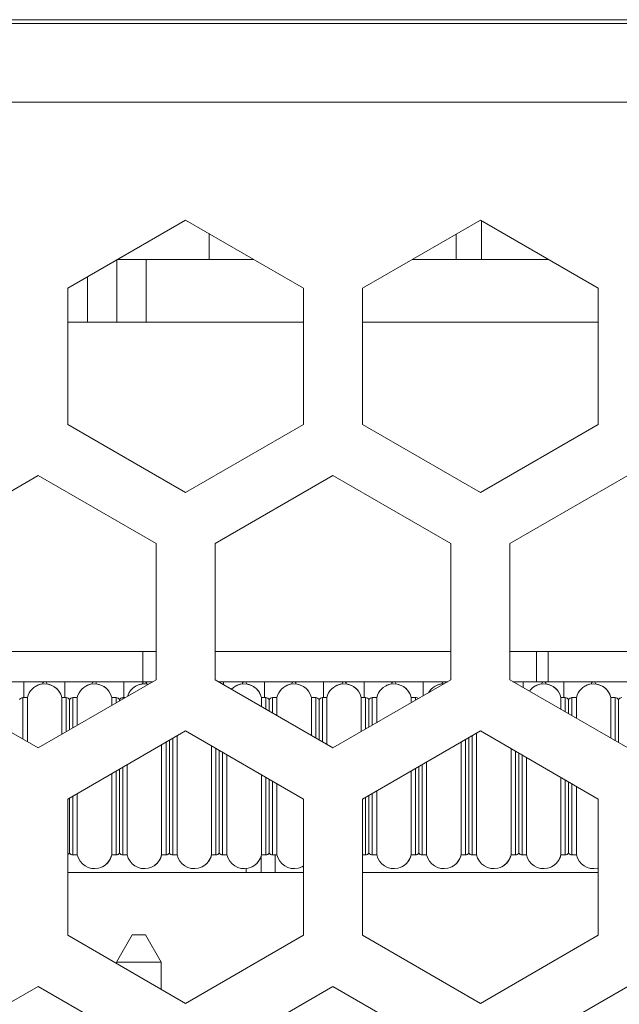
# Model space of a CAD drawing. Units: millimetres. Extents: x 34 to 594, y -420 to -38.
# Drawn here: x 549 to 552, y -213 to -207 of the extents above; entities that cross this region are included whole.
import ezdxf

# ---------------------------------------------------------------- set-up
doc = ezdxf.new("R2010")
doc.units = ezdxf.units.MM
doc.header["$MEASUREMENT"] = 0
doc.layers.add('Lag 1', color=7, linetype='Continuous', lineweight=0)

msp = doc.modelspace()

# ---------------------------------------------------------------- linework, layer by layer
at = {"layer": 'Lag 1', "color": 18, "lineweight": 18, "true_color": 0x000000}
for p, q in [((569.6168, -206.9581), (460.6168, -206.9581)), ((460.6168, -206.9831), (569.6168, -206.9831)), ((548.5615, -206.9825), (548.5615, -206.9831)), ((549.0151, -206.9825), (548.5615, -206.9825)), ((549.0151, -206.9825), (549.0151, -206.9831)), ((549.6954, -206.9825), (549.0151, -206.9825)), ((549.6954, -206.9825), (549.6954, -206.9831)), ((549.9221, -206.9825), (549.6954, -206.9825)), ((549.9221, -206.9825), (549.9221, -206.9831)), ((551.1858, -206.9825), (551.1858, -206.9831)), ((551.6365, -206.9825), (551.1858, -206.9825)), ((551.6365, -206.9825), (551.6365, -206.9831)), ((552.3176, -206.9825), (551.6365, -206.9825)), ((552.3176, -206.9825), (552.3176, -206.9831)), ((552.5478, -206.9825), (552.3176, -206.9825)), ((569.6168, -207.4831), (460.6168, -207.4831)), ((548.8668, -208.665), (549.6168, -208.232)), ((549.6168, -208.232), (550.3668, -208.665)), ((550.7418, -208.665), (551.4918, -208.232)), ((551.4918, -208.232), (552.2418, -208.665)), ((551.4983, -208.2358), (551.4983, -208.4825)), ((551.4983, -208.2358), (551.4983, -208.4825)), ((549.7656, -208.4825), (549.7656, -208.3179)), ((551.3383, -208.3206), (551.3383, -208.4825)), ((549.1793, -208.4846), (549.1793, -208.8801)), ((549.3668, -208.4825), (549.183, -208.4825)), ((549.3668, -208.4825), (549.3668, -208.8801)), ((550.0507, -208.4825), (549.3668, -208.4825)), ((551.9257, -208.4825), (551.058, -208.4825)), ((548.9918, -208.5928), (548.9918, -208.8801)), ((548.8668, -209.531), (548.8668, -208.665)), ((550.3668, -208.665), (550.3668, -209.531)), ((550.7418, -209.531), (550.7418, -208.665)), ((552.2418, -208.665), (552.2418, -209.531)), ((548.9918, -208.8801), (548.8668, -208.8801)), ((549.1793, -208.8801), (548.9918, -208.8801)), ((549.3668, -208.8801), (549.1793, -208.8801)), ((550.3668, -208.8801), (549.3668, -208.8801)), ((552.2418, -208.8801), (550.7418, -208.8801)), ((549.6168, -209.9641), (548.8668, -209.531)), ((550.3668, -209.531), (549.6168, -209.9641)), ((551.4918, -209.9641), (550.7418, -209.531)), ((552.2418, -209.531), (551.4918, -209.9641)), ((547.9293, -210.2888), (548.6793, -209.8558)), ((548.6793, -209.8558), (549.4293, -210.2888)), ((549.8043, -210.2888), (550.5543, -209.8558)), ((550.5543, -209.8558), (551.3043, -210.2888)), ((551.6793, -210.2888), (552.4293, -209.8558)), ((549.4293, -210.2888), (549.4293, -211.1548)), ((549.8043, -211.1548), (549.8043, -210.2888)), ((551.3043, -210.2888), (551.3043, -211.1548)), ((551.6793, -211.1548), (551.6793, -210.2888)), ((549.4293, -210.974), (547.9293, -210.974)), ((549.3446, -211.1665), (549.3446, -210.974)), ((549.3446, -211.1665), (549.3446, -210.974)), ((551.3043, -210.974), (549.8043, -210.974)), ((552.6433, -210.974), (551.6793, -210.974)), ((551.8483, -211.1665), (551.8483, -210.974)), ((551.9233, -211.1665), (551.9233, -210.974)), ((548.6793, -211.5879), (547.9293, -211.1548)), ((548.4121, -211.1665), (549.3446, -211.1665)), ((548.5883, -211.2676), (548.5883, -211.1665)), ((548.5883, -211.2676), (548.5883, -211.1665)), ((549.4293, -211.1548), (548.6793, -211.5879)), ((548.7083, -211.179), (548.7083, -211.1807)), ((548.7083, -211.179), (548.7083, -211.1807)), ((548.7333, -211.1809), (548.7333, -211.179)), ((548.8483, -211.1665), (548.8483, -211.2676)), ((549.0233, -211.1809), (549.0233, -211.179)), ((549.0233, -211.1809), (549.0233, -211.179)), ((549.0483, -211.179), (549.0483, -211.1807)), ((549.2233, -211.2676), (549.2233, -211.1665)), ((549.2233, -211.2676), (549.2233, -211.1665)), ((549.3433, -211.179), (549.3433, -211.1807)), ((549.3433, -211.179), (549.3433, -211.1807)), ((549.3446, -211.1665), (549.3446, -211.1665)), ((549.3446, -211.1665), (549.4092, -211.1665)), ((549.3683, -211.1809), (549.3683, -211.179)), ((549.3804, -211.1831), (549.3683, -211.1809)), ((550.5543, -211.5879), (549.8043, -211.1548)), ((549.8244, -211.1665), (551.2842, -211.1665)), ((549.8583, -211.186), (549.8583, -211.1665)), ((549.8583, -211.186), (549.8583, -211.1665)), ((549.9783, -211.179), (549.9783, -211.1807)), ((549.9783, -211.179), (549.9783, -211.1807)), ((550.0033, -211.1809), (550.0033, -211.179)), ((550.1183, -211.1665), (550.1183, -211.2676)), ((550.2933, -211.1809), (550.2933, -211.179)), ((550.2933, -211.1809), (550.2933, -211.179)), ((550.3183, -211.179), (550.3183, -211.1807)), ((550.4933, -211.2676), (550.4933, -211.1665)), ((550.4933, -211.2676), (550.4933, -211.1665)), ((551.3043, -211.1548), (550.5543, -211.5879)), ((550.6133, -211.179), (550.6133, -211.1807)), ((550.6133, -211.179), (550.6133, -211.1807)), ((550.6383, -211.1809), (550.6383, -211.179)), ((550.7533, -211.1665), (550.7533, -211.2676)), ((550.9283, -211.1809), (550.9283, -211.179)), ((550.9283, -211.1809), (550.9283, -211.179)), ((550.9533, -211.179), (550.9533, -211.1807)), ((551.1283, -211.2564), (551.1283, -211.1665)), ((551.1283, -211.2564), (551.1283, -211.1665)), ((551.2483, -211.179), (551.2483, -211.1807)), ((551.2483, -211.179), (551.2483, -211.1807)), ((552.4293, -211.5879), (551.6793, -211.1548)), ((551.6994, -211.1665), (551.8483, -211.1665)), ((551.7633, -211.2033), (551.7633, -211.1665)), ((551.7633, -211.2033), (551.7633, -211.1665)), ((551.8483, -211.1665), (551.9233, -211.1665)), ((551.8833, -211.179), (551.8833, -211.1807)), ((551.8833, -211.179), (551.8833, -211.1807)), ((551.9083, -211.1809), (551.9083, -211.179)), ((551.9233, -211.1665), (552.9163, -211.1665)), ((552.0233, -211.1665), (552.0233, -211.2676)), ((552.1983, -211.1809), (552.1983, -211.179)), ((552.1983, -211.1809), (552.1983, -211.179)), ((552.2233, -211.179), (552.2233, -211.1807)), ((548.6693, -211.192), (548.6693, -211.192)), ((548.6693, -211.192), (548.6693, -211.192)), ((548.9868, -211.192), (548.9868, -211.192)), ((548.9868, -211.192), (548.9868, -211.192)), ((549.3043, -211.192), (549.3043, -211.192)), ((549.3043, -211.192), (549.3043, -211.192)), ((549.9393, -211.192), (549.9393, -211.192)), ((549.9393, -211.192), (549.9393, -211.192)), ((550.2568, -211.192), (550.2568, -211.192)), ((550.2568, -211.192), (550.2568, -211.192)), ((550.5743, -211.192), (550.5743, -211.192)), ((550.5743, -211.192), (550.5743, -211.192)), ((550.8918, -211.192), (550.8918, -211.192)), ((550.8918, -211.192), (550.8918, -211.192)), ((551.2093, -211.192), (551.2093, -211.192)), ((551.2093, -211.192), (551.2093, -211.192)), ((551.8443, -211.192), (551.8443, -211.192)), ((551.8443, -211.192), (551.8443, -211.192)), ((552.1618, -211.192), (552.1618, -211.192)), ((552.1618, -211.192), (552.1618, -211.192)), ((548.5709, -211.2702), (548.5709, -211.2702)), ((548.6099, -211.2676), (548.5821, -211.2676)), ((548.5821, -211.2676), (548.5821, -211.2676)), ((548.5883, -211.2676), (548.5821, -211.2676)), ((548.5821, -211.2676), (548.5821, -211.2676)), ((548.6099, -211.2676), (548.5821, -211.2676)), ((548.8571, -211.2676), (548.8293, -211.2676)), ((548.8293, -211.2676), (548.8293, -211.2676)), ((548.8293, -211.2676), (548.8293, -211.2676)), ((548.8571, -211.2676), (548.8293, -211.2676)), ((548.8483, -211.2676), (548.8571, -211.2676)), ((548.8571, -211.2676), (548.8571, -211.2676)), ((548.8571, -211.2676), (548.8571, -211.2676)), ((548.8783, -211.2794), (548.8783, -211.473)), ((548.8884, -211.2702), (548.8884, -211.2702)), ((548.9274, -211.2676), (548.8996, -211.2676)), ((548.8996, -211.2676), (548.8996, -211.2676)), ((548.8996, -211.2676), (548.9274, -211.2676)), ((548.8996, -211.2676), (548.8996, -211.4607)), ((548.9274, -211.2676), (548.9274, -211.4446)), ((549.1468, -211.2676), (549.1468, -211.318)), ((549.1746, -211.2676), (549.1468, -211.2676)), ((549.1468, -211.2676), (549.1468, -211.2676)), ((549.1468, -211.2676), (549.1468, -211.2676)), ((549.1468, -211.2676), (549.1746, -211.2676)), ((549.1746, -211.2676), (549.1746, -211.2676)), ((549.1746, -211.2676), (549.1746, -211.3019)), ((549.1958, -211.2794), (549.1958, -211.2896)), ((549.2059, -211.2702), (549.2059, -211.2702)), ((549.234, -211.2676), (549.2171, -211.2676)), ((549.2171, -211.2676), (549.2171, -211.2676)), ((549.2233, -211.2676), (549.2171, -211.2676)), ((549.2171, -211.2676), (549.2171, -211.2676)), ((549.234, -211.2676), (549.2171, -211.2676)), ((549.2171, -211.2676), (549.2171, -211.2774)), ((550.0993, -211.2676), (550.0993, -211.3251)), ((550.1271, -211.2676), (550.0993, -211.2676)), ((550.0993, -211.2676), (550.0993, -211.2676)), ((550.0993, -211.2676), (550.0993, -211.2676)), ((550.1271, -211.2676), (550.0993, -211.2676)), ((550.1183, -211.2676), (550.1271, -211.2676)), ((550.1271, -211.2676), (550.1271, -211.2676)), ((550.1271, -211.2676), (550.1271, -211.2676)), ((550.1271, -211.2676), (550.1271, -211.3412)), ((550.1483, -211.2794), (550.1483, -211.3535)), ((550.1584, -211.2702), (550.1584, -211.2702)), ((550.1974, -211.2676), (550.1696, -211.2676)), ((550.1696, -211.2676), (550.1696, -211.2676)), ((550.1696, -211.2676), (550.1974, -211.2676)), ((550.1696, -211.2676), (550.1696, -211.3657)), ((550.1974, -211.2676), (550.1974, -211.3818)), ((550.4446, -211.2676), (550.4168, -211.2676)), ((550.4168, -211.2676), (550.4168, -211.2676)), ((550.4168, -211.2676), (550.4168, -211.2676)), ((550.4168, -211.2676), (550.4446, -211.2676)), ((550.4446, -211.2676), (550.4446, -211.2676)), ((550.4759, -211.2702), (550.4759, -211.2702)), ((550.5149, -211.2676), (550.4871, -211.2676)), ((550.4871, -211.2676), (550.4871, -211.2676)), ((550.4933, -211.2676), (550.4871, -211.2676)), ((550.4871, -211.2676), (550.4871, -211.2676)), ((550.5149, -211.2676), (550.4871, -211.2676)), ((550.7621, -211.2676), (550.7343, -211.2676)), ((550.7343, -211.2676), (550.7343, -211.2676)), ((550.7343, -211.2676), (550.7343, -211.2676)), ((550.7621, -211.2676), (550.7343, -211.2676)), ((550.7533, -211.2676), (550.7621, -211.2676)), ((550.7621, -211.2676), (550.7621, -211.2676)), ((550.7621, -211.2676), (550.7621, -211.2676)), ((550.7833, -211.2794), (550.7833, -211.4556)), ((550.7934, -211.2702), (550.7934, -211.2702)), ((550.8324, -211.2676), (550.8046, -211.2676)), ((550.8046, -211.2676), (550.8046, -211.2676)), ((550.8046, -211.2676), (550.8324, -211.2676)), ((550.8046, -211.2676), (550.8046, -211.4434)), ((550.8324, -211.2676), (550.8324, -211.4273)), ((551.0518, -211.2676), (551.0518, -211.3007)), ((551.0796, -211.2676), (551.0518, -211.2676)), ((551.0518, -211.2676), (551.0518, -211.2676)), ((551.0518, -211.2676), (551.0518, -211.2676)), ((551.0518, -211.2676), (551.0796, -211.2676)), ((551.0796, -211.2676), (551.0796, -211.2676)), ((551.0796, -211.2676), (551.0796, -211.2846)), ((552.0043, -211.2676), (552.0043, -211.3424)), ((552.0321, -211.2676), (552.0043, -211.2676)), ((552.0043, -211.2676), (552.0043, -211.2676)), ((552.0043, -211.2676), (552.0043, -211.2676)), ((552.0321, -211.2676), (552.0043, -211.2676)), ((552.0233, -211.2676), (552.0321, -211.2676)), ((552.0321, -211.2676), (552.0321, -211.2676)), ((552.0321, -211.2676), (552.0321, -211.2676)), ((552.0321, -211.2676), (552.0321, -211.3585)), ((552.0533, -211.2794), (552.0533, -211.3708)), ((552.0634, -211.2702), (552.0634, -211.2702)), ((552.1024, -211.2676), (552.0746, -211.2676)), ((552.0746, -211.2676), (552.0746, -211.2676)), ((552.0746, -211.2676), (552.1024, -211.2676)), ((552.0746, -211.2676), (552.0746, -211.383)), ((552.1024, -211.2676), (552.1024, -211.3991)), ((552.3496, -211.2676), (552.3218, -211.2676)), ((552.3218, -211.2676), (552.3218, -211.2676)), ((552.3218, -211.2676), (552.3218, -211.2676)), ((552.3218, -211.2676), (552.3496, -211.2676)), ((552.3496, -211.2676), (552.3496, -211.2676)), ((548.8668, -211.9126), (549.6168, -211.4796)), ((549.6168, -211.4796), (550.3668, -211.9126)), ((550.7418, -211.9126), (551.4918, -211.4796)), ((551.4918, -211.4796), (552.2418, -211.9126)), ((548.8668, -212.7786), (548.8668, -211.9126)), ((550.3668, -211.9126), (550.3668, -212.7786)), ((550.7418, -212.7786), (550.7418, -211.9126)), ((552.2418, -211.9126), (552.2418, -212.7786)), ((548.8682, -212.2649), (548.8682, -212.2649)), ((548.8682, -212.2649), (548.8682, -212.2649)), ((548.9274, -212.2676), (548.8996, -212.2676)), ((549.1746, -212.2676), (549.1468, -212.2676)), ((549.1857, -212.2649), (549.1857, -212.2649)), ((549.1857, -212.2649), (549.1857, -212.2649)), ((549.2449, -212.2676), (549.2171, -212.2676)), ((549.4921, -212.2676), (549.4643, -212.2676)), ((549.5032, -212.2649), (549.5032, -212.2649)), ((549.5032, -212.2649), (549.5032, -212.2649)), ((549.5624, -212.2676), (549.5346, -212.2676)), ((549.8096, -212.2676), (549.7818, -212.2676)), ((549.8207, -212.2649), (549.8207, -212.2649)), ((549.8207, -212.2649), (549.8207, -212.2649)), ((549.8799, -212.2676), (549.8521, -212.2676)), ((550.0981, -212.379), (550.0981, -212.2723)), ((550.1271, -212.2676), (550.0993, -212.2676)), ((550.1382, -212.2649), (550.1382, -212.2649)), ((550.1382, -212.2649), (550.1382, -212.2649)), ((550.1974, -212.2676), (550.1696, -212.2676)), ((550.1856, -212.2676), (550.1856, -212.379)), ((550.7621, -212.2676), (550.7418, -212.2676)), ((550.7732, -212.2649), (550.7732, -212.2649)), ((550.7732, -212.2649), (550.7732, -212.2649)), ((550.8324, -212.2676), (550.8046, -212.2676)), ((551.0796, -212.2676), (551.0518, -212.2676)), ((551.0907, -212.2649), (551.0907, -212.2649)), ((551.0907, -212.2649), (551.0907, -212.2649)), ((551.1499, -212.2676), (551.1221, -212.2676)), ((551.3971, -212.2676), (551.3693, -212.2676)), ((551.4082, -212.2649), (551.4082, -212.2649)), ((551.4082, -212.2649), (551.4082, -212.2649)), ((551.4674, -212.2676), (551.4396, -212.2676)), ((551.7146, -212.2676), (551.6868, -212.2676)), ((551.7257, -212.2649), (551.7257, -212.2649)), ((551.7257, -212.2649), (551.7257, -212.2649)), ((551.7849, -212.2676), (551.7571, -212.2676)), ((552.0321, -212.2676), (552.0043, -212.2676)), ((552.0432, -212.2649), (552.0432, -212.2649)), ((552.0432, -212.2649), (552.0432, -212.2649)), ((552.1024, -212.2676), (552.0746, -212.2676)), ((549.0874, -212.3432), (549.0874, -212.3432)), ((549.0874, -212.3432), (549.0874, -212.3432)), ((549.4049, -212.3432), (549.4049, -212.3432)), ((549.4049, -212.3432), (549.4049, -212.3432)), ((549.7224, -212.3432), (549.7224, -212.3432)), ((549.7224, -212.3432), (549.7224, -212.3432)), ((550.0023, -212.3544), (550.0023, -212.379)), ((550.0023, -212.3544), (550.0023, -212.379)), ((550.0399, -212.3432), (550.0399, -212.3432)), ((550.0399, -212.3432), (550.0399, -212.3432)), ((550.3668, -212.3379), (550.3574, -212.3432)), ((550.3668, -212.3379), (550.3574, -212.3432)), ((550.3574, -212.3432), (550.3574, -212.3432)), ((550.3574, -212.3432), (550.3574, -212.3432)), ((550.9924, -212.3432), (550.9924, -212.3432)), ((550.9924, -212.3432), (550.9924, -212.3432)), ((551.3099, -212.3432), (551.3099, -212.3432)), ((551.3099, -212.3432), (551.3099, -212.3432)), ((551.6274, -212.3432), (551.6274, -212.3432)), ((551.6274, -212.3432), (551.6274, -212.3432)), ((551.9449, -212.3432), (551.9449, -212.3432)), ((551.9449, -212.3432), (551.9449, -212.3432)), ((550.3668, -212.379), (548.8668, -212.379)), ((550.3668, -212.379), (548.8668, -212.379)), ((552.2418, -212.379), (550.7418, -212.379)), ((552.2418, -212.379), (550.7418, -212.379)), ((549.6168, -213.2117), (548.8668, -212.7786)), ((549.1768, -212.9502), (549.2768, -212.7752)), ((549.1768, -212.9502), (549.2768, -212.7752)), ((549.2768, -212.7752), (549.3618, -212.7752)), ((549.3618, -212.7752), (549.2768, -212.7752)), ((549.4618, -212.9502), (549.3618, -212.7752)), ((550.3668, -212.7786), (549.6168, -213.2117)), ((551.4918, -213.2117), (550.7418, -212.7786)), ((552.2418, -212.7786), (551.4918, -213.2117)), ((549.1768, -212.9502), (549.1768, -212.9576)), ((549.4618, -212.9502), (549.1768, -212.9502)), ((549.1768, -212.9502), (549.1768, -212.9576)), ((549.1768, -212.9502), (549.1768, -212.9502)), ((549.4618, -212.9502), (549.4618, -213.1222)), ((547.9293, -213.5364), (548.6793, -213.1034)), ((548.6793, -213.1034), (549.4293, -213.5364)), ((549.8043, -213.5364), (550.5543, -213.1034)), ((550.5543, -213.1034), (551.3043, -213.5364)), ((551.6793, -213.5364), (552.4293, -213.1034))]:
    msp.add_line(p, q, dxfattribs=at)
for points in [[(548.5821, -211.2676), (548.5821, -211.3056), (548.5821, -211.414), (548.5821, -211.5317)], [(548.6099, -211.2676), (548.6099, -211.3056), (548.6099, -211.414), (548.6099, -211.5478)], [(548.8293, -211.2676), (548.8293, -211.3056), (548.8293, -211.414), (548.8293, -211.5013)], [(548.8571, -211.2676), (548.8571, -211.3056), (548.8571, -211.414), (548.8571, -211.4852)], [(550.4168, -211.2676), (550.4168, -211.3056), (550.4168, -211.414), (550.4168, -211.5084)], [(550.4446, -211.2676), (550.4446, -211.3056), (550.4446, -211.414), (550.4446, -211.5245)], [(550.4658, -211.2794), (550.4658, -211.3166), (550.4658, -211.4224), (550.4658, -211.5368)], [(550.4871, -211.2676), (550.4871, -211.3056), (550.4871, -211.414), (550.4871, -211.549)], [(550.5149, -211.2676), (550.5149, -211.3056), (550.5149, -211.414), (550.5149, -211.5651)], [(550.7343, -211.2676), (550.7343, -211.3056), (550.7343, -211.414), (550.7343, -211.484)], [(550.7621, -211.2676), (550.7621, -211.3056), (550.7621, -211.414), (550.7621, -211.4679)], [(552.3218, -211.2676), (552.3218, -211.3056), (552.3218, -211.414), (552.3218, -211.5258)], [(552.3496, -211.2676), (552.3496, -211.3056), (552.3496, -211.414), (552.3496, -211.5418)], [(552.3708, -211.2794), (552.3708, -211.3166), (552.3708, -211.4224), (552.3708, -211.5541)], [(551.4674, -211.4937), (551.4674, -211.5762), (551.4674, -211.7676), (551.4674, -211.9589), (551.4674, -212.1211), (551.4674, -212.2295), (551.4674, -212.2676)], [(549.4921, -211.5516), (549.4921, -211.5762), (549.4921, -211.7676), (549.4921, -211.9589), (549.4921, -212.1211), (549.4921, -212.2295), (549.4921, -212.2676)], [(549.5133, -211.5394), (549.5133, -211.5808), (549.5133, -211.7676), (549.5133, -211.9544), (549.5133, -212.1128), (549.5133, -212.2186), (549.5133, -212.2558)], [(549.5346, -211.5271), (549.5346, -211.5762), (549.5346, -211.7676), (549.5346, -211.9589), (549.5346, -212.1211), (549.5346, -212.2295), (549.5346, -212.2676)], [(549.5624, -211.511), (549.5624, -211.5762), (549.5624, -211.7676), (549.5624, -211.9589), (549.5624, -212.1211), (549.5624, -212.2295), (549.5624, -212.2676)], [(551.3693, -211.5504), (551.3693, -211.5762), (551.3693, -211.7676), (551.3693, -211.9589), (551.3693, -212.1211), (551.3693, -212.2295), (551.3693, -212.2676)], [(551.3971, -211.5343), (551.3971, -211.5762), (551.3971, -211.7676), (551.3971, -211.9589), (551.3971, -212.1211), (551.3971, -212.2295), (551.3971, -212.2676)], [(551.4183, -211.522), (551.4183, -211.5808), (551.4183, -211.7676), (551.4183, -211.9544), (551.4183, -212.1128), (551.4183, -212.2186), (551.4183, -212.2558)], [(551.4396, -211.5098), (551.4396, -211.5762), (551.4396, -211.7676), (551.4396, -211.9589), (551.4396, -212.1211), (551.4396, -212.2295), (551.4396, -212.2676)], [(549.4643, -211.5677), (549.4643, -211.5762), (549.4643, -211.7676), (549.4643, -211.9589), (549.4643, -212.1211), (549.4643, -212.2295), (549.4643, -212.2676)], [(549.7818, -211.5748), (549.7818, -211.5762), (549.7818, -211.7676), (549.7818, -211.9589), (549.7818, -212.1211), (549.7818, -212.2295), (549.7818, -212.2676)], [(549.8096, -211.5909), (549.8096, -211.7676), (549.8096, -211.9589), (549.8096, -212.1211), (549.8096, -212.2295), (549.8096, -212.2676)], [(549.8308, -211.6032), (549.8308, -211.7676), (549.8308, -211.9544), (549.8308, -212.1128), (549.8308, -212.2186), (549.8308, -212.2558)], [(549.8521, -211.6154), (549.8521, -211.7676), (549.8521, -211.9589), (549.8521, -212.1211), (549.8521, -212.2295), (549.8521, -212.2676)], [(551.6868, -211.5922), (551.6868, -211.7676), (551.6868, -211.9589), (551.6868, -212.1211), (551.6868, -212.2295), (551.6868, -212.2676)], [(551.7146, -211.6082), (551.7146, -211.7676), (551.7146, -211.9589), (551.7146, -212.1211), (551.7146, -212.2295), (551.7146, -212.2676)], [(551.7358, -211.6205), (551.7358, -211.7676), (551.7358, -211.9544), (551.7358, -212.1128), (551.7358, -212.2186), (551.7358, -212.2558)], [(549.8799, -211.6315), (549.8799, -211.7676), (549.8799, -211.9589), (549.8799, -212.1211), (549.8799, -212.2295), (549.8799, -212.2676)], [(551.1499, -211.677), (551.1499, -211.7676), (551.1499, -211.9589), (551.1499, -212.1211), (551.1499, -212.2295), (551.1499, -212.2676)], [(551.7571, -211.6327), (551.7571, -211.7676), (551.7571, -211.9589), (551.7571, -212.1211), (551.7571, -212.2295), (551.7571, -212.2676)], [(551.7849, -211.6488), (551.7849, -211.7676), (551.7849, -211.9589), (551.7849, -212.1211), (551.7849, -212.2295), (551.7849, -212.2676)], [(549.1468, -211.751), (549.1468, -211.7676), (549.1468, -211.9589), (549.1468, -212.1211), (549.1468, -212.2295), (549.1468, -212.2676)], [(549.1746, -211.7349), (549.1746, -211.7676), (549.1746, -211.9589), (549.1746, -212.1211), (549.1746, -212.2295), (549.1746, -212.2676)], [(549.1958, -211.7227), (549.1958, -211.7676), (549.1958, -211.9544), (549.1958, -212.1128), (549.1958, -212.2186), (549.1958, -212.2558)], [(549.2171, -211.7104), (549.2171, -211.7676), (549.2171, -211.9589), (549.2171, -212.1211), (549.2171, -212.2295), (549.2171, -212.2676)], [(549.2449, -211.6943), (549.2449, -211.7676), (549.2449, -211.9589), (549.2449, -212.1211), (549.2449, -212.2295), (549.2449, -212.2676)], [(551.0518, -211.7337), (551.0518, -211.7676), (551.0518, -211.9589), (551.0518, -212.1211), (551.0518, -212.2295), (551.0518, -212.2676)], [(551.0796, -211.7176), (551.0796, -211.7676), (551.0796, -211.9589), (551.0796, -212.1211), (551.0796, -212.2295), (551.0796, -212.2676)], [(551.1008, -211.7053), (551.1008, -211.7676), (551.1008, -211.9544), (551.1008, -212.1128), (551.1008, -212.2186), (551.1008, -212.2558)], [(551.1221, -211.6931), (551.1221, -211.7676), (551.1221, -211.9589), (551.1221, -212.1211), (551.1221, -212.2295), (551.1221, -212.2676)], [(550.0993, -211.7581), (550.0993, -211.7676), (550.0993, -211.9589), (550.0993, -212.1211), (550.0993, -212.2295), (550.0993, -212.2676)], [(550.1271, -211.7742), (550.1271, -211.9589), (550.1271, -212.1211), (550.1271, -212.2295), (550.1271, -212.2676)], [(550.1483, -211.7865), (550.1483, -211.9544), (550.1483, -212.1128), (550.1483, -212.2186), (550.1483, -212.2558)], [(550.1696, -211.7987), (550.1696, -211.9589), (550.1696, -212.1211), (550.1696, -212.2295), (550.1696, -212.2676)], [(552.0043, -211.7755), (552.0043, -211.9589), (552.0043, -212.1211), (552.0043, -212.2295), (552.0043, -212.2676)], [(552.0321, -211.7915), (552.0321, -211.9589), (552.0321, -212.1211), (552.0321, -212.2295), (552.0321, -212.2676)], [(552.0533, -211.8038), (552.0533, -211.9544), (552.0533, -212.1128), (552.0533, -212.2186), (552.0533, -212.2558)], [(550.1974, -211.8148), (550.1974, -211.9589), (550.1974, -212.1211), (550.1974, -212.2295), (550.1974, -212.2676)], [(550.8046, -211.8764), (550.8046, -211.9589), (550.8046, -212.1211), (550.8046, -212.2295), (550.8046, -212.2676)], [(550.8324, -211.8603), (550.8324, -211.9589), (550.8324, -212.1211), (550.8324, -212.2295), (550.8324, -212.2676)], [(552.0746, -211.8161), (552.0746, -211.9589), (552.0746, -212.1211), (552.0746, -212.2295), (552.0746, -212.2676)], [(552.1024, -211.8321), (552.1024, -211.9589), (552.1024, -212.1211), (552.1024, -212.2295), (552.1024, -212.2676)], [(548.8783, -211.906), (548.8783, -211.9544), (548.8783, -212.1128), (548.8783, -212.2186), (548.8783, -212.2558)], [(548.8996, -211.8937), (548.8996, -211.9589), (548.8996, -212.1211), (548.8996, -212.2295), (548.8996, -212.2676)], [(548.9274, -211.8776), (548.9274, -211.9589), (548.9274, -212.1211), (548.9274, -212.2295), (548.9274, -212.2676)], [(550.7621, -211.9009), (550.7621, -211.9589), (550.7621, -212.1211), (550.7621, -212.2295), (550.7621, -212.2676)], [(550.7833, -211.8886), (550.7833, -211.9544), (550.7833, -212.1128), (550.7833, -212.2186), (550.7833, -212.2558)]]:
    msp.add_lwpolyline(points, dxfattribs=at)
for points in [[(548.8293, -211.2676), (548.8154, -211.207), (548.7551, -211.1691), (548.6946, -211.1829), (548.6524, -211.1925), (548.6195, -211.2254), (548.6099, -211.2676)], [(548.8293, -211.2676), (548.8154, -211.207), (548.7551, -211.1691), (548.6946, -211.1829), (548.6858, -211.1849), (548.6773, -211.1879), (548.6693, -211.192)], [(548.7333, -211.179), (548.7333, -211.172), (548.7277, -211.1665), (548.7208, -211.1665), (548.7139, -211.1665), (548.7083, -211.172), (548.7083, -211.179)], [(549.1468, -211.2676), (549.1329, -211.207), (549.0726, -211.1691), (549.0121, -211.1829), (548.9699, -211.1925), (548.937, -211.2254), (548.9274, -211.2676)], [(549.1468, -211.2676), (549.1329, -211.207), (549.0726, -211.1691), (549.0121, -211.1829), (549.0033, -211.1849), (548.9948, -211.1879), (548.9868, -211.192)], [(549.0483, -211.179), (549.0483, -211.172), (549.0427, -211.1665), (549.0358, -211.1665), (549.0289, -211.1665), (549.0233, -211.172), (549.0233, -211.179)], [(549.3683, -211.179), (549.3683, -211.172), (549.3627, -211.1665), (549.3558, -211.1665), (549.3489, -211.1665), (549.3433, -211.172), (549.3433, -211.179)], [(550.0993, -211.2676), (550.0854, -211.207), (550.0251, -211.1691), (549.9646, -211.1829), (549.9431, -211.1878), (549.9235, -211.1989), (549.9082, -211.2148)], [(550.0993, -211.2676), (550.0854, -211.207), (550.0251, -211.1691), (549.9646, -211.1829), (549.9558, -211.1849), (549.9473, -211.1879), (549.9393, -211.192)], [(550.0033, -211.179), (550.0033, -211.172), (549.9977, -211.1665), (549.9908, -211.1665), (549.9839, -211.1665), (549.9783, -211.172), (549.9783, -211.179)], [(550.4168, -211.2676), (550.4029, -211.207), (550.3426, -211.1691), (550.2821, -211.1829), (550.2399, -211.1925), (550.207, -211.2254), (550.1974, -211.2676)], [(550.4168, -211.2676), (550.4029, -211.207), (550.3426, -211.1691), (550.2821, -211.1829), (550.2733, -211.1849), (550.2648, -211.1879), (550.2568, -211.192)], [(550.3183, -211.179), (550.3183, -211.172), (550.3127, -211.1665), (550.3058, -211.1665), (550.2989, -211.1665), (550.2933, -211.172), (550.2933, -211.179)], [(550.7343, -211.2676), (550.7204, -211.207), (550.6601, -211.1691), (550.5996, -211.1829), (550.5574, -211.1925), (550.5245, -211.2254), (550.5149, -211.2676)], [(550.7343, -211.2676), (550.7204, -211.207), (550.6601, -211.1691), (550.5996, -211.1829), (550.5908, -211.1849), (550.5823, -211.1879), (550.5743, -211.192)], [(550.6383, -211.179), (550.6383, -211.172), (550.6327, -211.1665), (550.6258, -211.1665), (550.6189, -211.1665), (550.6133, -211.172), (550.6133, -211.179)], [(551.0518, -211.2676), (551.0379, -211.207), (550.9776, -211.1691), (550.9171, -211.1829), (550.8749, -211.1925), (550.842, -211.2254), (550.8324, -211.2676)], [(551.0518, -211.2676), (551.0379, -211.207), (550.9776, -211.1691), (550.9171, -211.1829), (550.9083, -211.1849), (550.8998, -211.1879), (550.8918, -211.192)], [(550.9533, -211.179), (550.9533, -211.172), (550.9477, -211.1665), (550.9408, -211.1665), (550.9339, -211.1665), (550.9283, -211.172), (550.9283, -211.179)], [(551.272, -211.1735), (551.269, -211.1673), (551.2615, -211.1647), (551.2553, -211.1677), (551.251, -211.1698), (551.2483, -211.1742), (551.2483, -211.179)], [(552.0043, -211.2676), (551.9904, -211.207), (551.9301, -211.1691), (551.8696, -211.1829), (551.843, -211.189), (551.8195, -211.2045), (551.8035, -211.2265)], [(552.0043, -211.2676), (551.9904, -211.207), (551.9301, -211.1691), (551.8696, -211.1829), (551.8608, -211.1849), (551.8523, -211.1879), (551.8443, -211.192)], [(551.9083, -211.179), (551.9083, -211.172), (551.9027, -211.1665), (551.8958, -211.1665), (551.8889, -211.1665), (551.8833, -211.172), (551.8833, -211.179)], [(552.3218, -211.2676), (552.3079, -211.207), (552.2476, -211.1691), (552.1871, -211.1829), (552.1449, -211.1925), (552.112, -211.2254), (552.1024, -211.2676)], [(552.3218, -211.2676), (552.3079, -211.207), (552.2476, -211.1691), (552.1871, -211.1829), (552.1783, -211.1849), (552.1698, -211.1879), (552.1618, -211.192)], [(552.2233, -211.179), (552.2233, -211.172), (552.2177, -211.1665), (552.2108, -211.1665), (552.2039, -211.1665), (552.1983, -211.172), (552.1983, -211.179)], [(548.9274, -212.2676), (548.9412, -212.3282), (549.0015, -212.3661), (549.0621, -212.3523), (549.1042, -212.3427), (549.1371, -212.3097), (549.1468, -212.2676)], [(549.2449, -212.2676), (549.2587, -212.3282), (549.319, -212.3661), (549.3796, -212.3523), (549.4217, -212.3427), (549.4546, -212.3097), (549.4643, -212.2676)], [(549.5624, -212.2676), (549.5762, -212.3282), (549.6365, -212.3661), (549.6971, -212.3523), (549.7392, -212.3427), (549.7721, -212.3097), (549.7818, -212.2676)], [(549.8799, -212.2676), (549.8937, -212.3282), (549.954, -212.3661), (550.0146, -212.3523), (550.0567, -212.3427), (550.0896, -212.3097), (550.0993, -212.2676)], [(550.1974, -212.2676), (550.2112, -212.3282), (550.2715, -212.3661), (550.3321, -212.3523), (550.3444, -212.3495), (550.3561, -212.3446), (550.3668, -212.3379)], [(550.8324, -212.2676), (550.8462, -212.3282), (550.9065, -212.3661), (550.9671, -212.3523), (551.0092, -212.3427), (551.0421, -212.3097), (551.0518, -212.2676)], [(551.1499, -212.2676), (551.1637, -212.3282), (551.224, -212.3661), (551.2846, -212.3523), (551.3267, -212.3427), (551.3596, -212.3097), (551.3693, -212.2676)], [(551.4674, -212.2676), (551.4812, -212.3282), (551.5415, -212.3661), (551.6021, -212.3523), (551.6442, -212.3427), (551.6771, -212.3097), (551.6868, -212.2676)], [(551.7849, -212.2676), (551.7987, -212.3282), (551.859, -212.3661), (551.9196, -212.3523), (551.9617, -212.3427), (551.9946, -212.3097), (552.0043, -212.2676)], [(552.1024, -212.2676), (552.1162, -212.3282), (552.1765, -212.3661), (552.2371, -212.3523), (552.2387, -212.3519), (552.2402, -212.3515), (552.2418, -212.3511)]]:
    msp.add_open_spline(points, degree=3, knots=[0, 0, 0, 0, 1, 1, 1, 2, 2, 2, 2], dxfattribs=at)
for points in [[(548.7083, -211.1807), (548.6947, -211.182), (548.6815, -211.1859), (548.6693, -211.192)], [(548.7152, -211.1678), (548.711, -211.1699), (548.7083, -211.1742), (548.7083, -211.179)], [(548.8293, -211.2676), (548.8187, -211.2214), (548.7804, -211.1867), (548.7333, -211.1809)], [(549.0233, -211.1809), (549.0106, -211.1825), (548.9982, -211.1862), (548.9868, -211.192)], [(549.0302, -211.1678), (549.026, -211.1699), (549.0233, -211.1742), (549.0233, -211.179)], [(549.1468, -211.2676), (549.136, -211.2205), (549.0964, -211.1855), (549.0483, -211.1807)], [(549.3804, -211.1831), (549.3225, -211.1694), (549.264, -211.2032), (549.2468, -211.2602)], [(549.3804, -211.1831), (549.3547, -211.177), (549.3278, -211.1802), (549.3043, -211.192)], [(549.3433, -211.1807), (549.3297, -211.182), (549.3165, -211.1859), (549.3043, -211.192)], [(549.3502, -211.1678), (549.346, -211.1699), (549.3433, -211.1742), (549.3433, -211.179)], [(549.9783, -211.1807), (549.9647, -211.182), (549.9515, -211.1859), (549.9393, -211.192)], [(549.9852, -211.1678), (549.981, -211.1699), (549.9783, -211.1742), (549.9783, -211.179)], [(550.0993, -211.2676), (550.0887, -211.2214), (550.0504, -211.1867), (550.0033, -211.1809)], [(550.2933, -211.1809), (550.2806, -211.1825), (550.2682, -211.1862), (550.2568, -211.192)], [(550.3002, -211.1678), (550.296, -211.1699), (550.2933, -211.1742), (550.2933, -211.179)], [(550.4168, -211.2676), (550.406, -211.2205), (550.3664, -211.1855), (550.3183, -211.1807)], [(550.6133, -211.1807), (550.5997, -211.182), (550.5865, -211.1859), (550.5743, -211.192)], [(550.6202, -211.1678), (550.616, -211.1699), (550.6133, -211.1742), (550.6133, -211.179)], [(550.7343, -211.2676), (550.7237, -211.2214), (550.6854, -211.1867), (550.6383, -211.1809)], [(550.9283, -211.1809), (550.9156, -211.1825), (550.9032, -211.1862), (550.8918, -211.192)], [(550.9352, -211.1678), (550.931, -211.1699), (550.9283, -211.1742), (550.9283, -211.179)], [(551.0518, -211.2676), (551.041, -211.2205), (551.0014, -211.1855), (550.9533, -211.1807)], [(551.2606, -211.1801), (551.2197, -211.1797), (551.1818, -211.2016), (551.1616, -211.2372)], [(551.2606, -211.1801), (551.2428, -211.1799), (551.2252, -211.184), (551.2093, -211.192)], [(551.2483, -211.1807), (551.2347, -211.182), (551.2215, -211.1859), (551.2093, -211.192)], [(551.2552, -211.1678), (551.251, -211.1699), (551.2483, -211.1742), (551.2483, -211.179)], [(551.8833, -211.1807), (551.8697, -211.182), (551.8565, -211.1859), (551.8443, -211.192)], [(551.8902, -211.1678), (551.886, -211.1699), (551.8833, -211.1742), (551.8833, -211.179)], [(552.0043, -211.2676), (551.9937, -211.2214), (551.9554, -211.1867), (551.9083, -211.1809)], [(552.1983, -211.1809), (552.1856, -211.1825), (552.1732, -211.1862), (552.1618, -211.192)], [(552.2052, -211.1678), (552.201, -211.1699), (552.1983, -211.1742), (552.1983, -211.179)], [(552.3218, -211.2676), (552.311, -211.2205), (552.2714, -211.1855), (552.2233, -211.1807)], [(548.5821, -211.2676), (548.5734, -211.2676), (548.5654, -211.2721), (548.5608, -211.2794)], [(548.5821, -211.2676), (548.5782, -211.2676), (548.5744, -211.2685), (548.5709, -211.2702)], [(548.8783, -211.2794), (548.8738, -211.2721), (548.8657, -211.2676), (548.8571, -211.2676)], [(548.8783, -211.2794), (548.8738, -211.2721), (548.8657, -211.2676), (548.8571, -211.2676)], [(548.8996, -211.2676), (548.8909, -211.2676), (548.8829, -211.2721), (548.8783, -211.2794)], [(548.8996, -211.2676), (548.8957, -211.2676), (548.8919, -211.2685), (548.8884, -211.2702)], [(549.1958, -211.2794), (549.1913, -211.2721), (549.1832, -211.2676), (549.1746, -211.2676)], [(549.1958, -211.2794), (549.1913, -211.2721), (549.1832, -211.2676), (549.1746, -211.2676)], [(549.2171, -211.2676), (549.2084, -211.2676), (549.2004, -211.2721), (549.1958, -211.2794)], [(549.2171, -211.2676), (549.2132, -211.2676), (549.2094, -211.2685), (549.2059, -211.2702)], [(550.1483, -211.2794), (550.1438, -211.2721), (550.1357, -211.2676), (550.1271, -211.2676)], [(550.1483, -211.2794), (550.1438, -211.2721), (550.1357, -211.2676), (550.1271, -211.2676)], [(550.1696, -211.2676), (550.1609, -211.2676), (550.1529, -211.2721), (550.1483, -211.2794)], [(550.1696, -211.2676), (550.1657, -211.2676), (550.1619, -211.2685), (550.1584, -211.2702)], [(550.4658, -211.2794), (550.4613, -211.2721), (550.4532, -211.2676), (550.4446, -211.2676)], [(550.4658, -211.2794), (550.4613, -211.2721), (550.4532, -211.2676), (550.4446, -211.2676)], [(550.4871, -211.2676), (550.4784, -211.2676), (550.4704, -211.2721), (550.4658, -211.2794)], [(550.4871, -211.2676), (550.4832, -211.2676), (550.4794, -211.2685), (550.4759, -211.2702)], [(550.7833, -211.2794), (550.7788, -211.2721), (550.7707, -211.2676), (550.7621, -211.2676)], [(550.7833, -211.2794), (550.7788, -211.2721), (550.7707, -211.2676), (550.7621, -211.2676)], [(550.8046, -211.2676), (550.7959, -211.2676), (550.7879, -211.2721), (550.7833, -211.2794)], [(550.8046, -211.2676), (550.8007, -211.2676), (550.7969, -211.2685), (550.7934, -211.2702)], [(551.0969, -211.2746), (551.0923, -211.2701), (551.086, -211.2676), (551.0796, -211.2676)], [(551.0969, -211.2746), (551.0923, -211.2701), (551.086, -211.2676), (551.0796, -211.2676)], [(552.0533, -211.2794), (552.0488, -211.2721), (552.0407, -211.2676), (552.0321, -211.2676)], [(552.0533, -211.2794), (552.0488, -211.2721), (552.0407, -211.2676), (552.0321, -211.2676)], [(552.0746, -211.2676), (552.0659, -211.2676), (552.0579, -211.2721), (552.0533, -211.2794)], [(552.0746, -211.2676), (552.0707, -211.2676), (552.0669, -211.2685), (552.0634, -211.2702)], [(552.3708, -211.2794), (552.3663, -211.2721), (552.3582, -211.2676), (552.3496, -211.2676)], [(552.3708, -211.2794), (552.3663, -211.2721), (552.3582, -211.2676), (552.3496, -211.2676)], [(552.3921, -211.2676), (552.3834, -211.2676), (552.3754, -211.2721), (552.3708, -211.2794)], [(548.8668, -212.2656), (548.8716, -212.2636), (548.8756, -212.2602), (548.8783, -212.2558)], [(548.8682, -212.2649), (548.8724, -212.2629), (548.8759, -212.2597), (548.8783, -212.2558)], [(548.8682, -212.2649), (548.8724, -212.2629), (548.8759, -212.2597), (548.8783, -212.2558)], [(548.8783, -212.2558), (548.8829, -212.2631), (548.8909, -212.2676), (548.8996, -212.2676)], [(549.0874, -212.3432), (549.1175, -212.3282), (549.1393, -212.3004), (549.1468, -212.2676)], [(549.0874, -212.3432), (549.1175, -212.3282), (549.1393, -212.3004), (549.1468, -212.2676)], [(549.1746, -212.2676), (549.1832, -212.2676), (549.1913, -212.2631), (549.1958, -212.2558)], [(549.1857, -212.2649), (549.1899, -212.2629), (549.1934, -212.2597), (549.1958, -212.2558)], [(549.1857, -212.2649), (549.1899, -212.2629), (549.1934, -212.2597), (549.1958, -212.2558)], [(549.1958, -212.2558), (549.2004, -212.2631), (549.2084, -212.2676), (549.2171, -212.2676)], [(549.4049, -212.3432), (549.435, -212.3282), (549.4568, -212.3004), (549.4643, -212.2676)], [(549.4049, -212.3432), (549.435, -212.3282), (549.4568, -212.3004), (549.4643, -212.2676)], [(549.4921, -212.2676), (549.5007, -212.2676), (549.5088, -212.2631), (549.5133, -212.2558)], [(549.5032, -212.2649), (549.5074, -212.2629), (549.5109, -212.2597), (549.5133, -212.2558)], [(549.5032, -212.2649), (549.5074, -212.2629), (549.5109, -212.2597), (549.5133, -212.2558)], [(549.5133, -212.2558), (549.5179, -212.2631), (549.5259, -212.2676), (549.5346, -212.2676)], [(549.7224, -212.3432), (549.7525, -212.3282), (549.7743, -212.3004), (549.7818, -212.2676)], [(549.7224, -212.3432), (549.7525, -212.3282), (549.7743, -212.3004), (549.7818, -212.2676)], [(549.8096, -212.2676), (549.8182, -212.2676), (549.8263, -212.2631), (549.8308, -212.2558)], [(549.8207, -212.2649), (549.8249, -212.2629), (549.8284, -212.2597), (549.8308, -212.2558)], [(549.8207, -212.2649), (549.8249, -212.2629), (549.8284, -212.2597), (549.8308, -212.2558)], [(549.8308, -212.2558), (549.8354, -212.2631), (549.8434, -212.2676), (549.8521, -212.2676)], [(550.0399, -212.3432), (550.07, -212.3282), (550.0918, -212.3004), (550.0993, -212.2676)], [(550.0399, -212.3432), (550.07, -212.3282), (550.0918, -212.3004), (550.0993, -212.2676)], [(550.1271, -212.2676), (550.1357, -212.2676), (550.1438, -212.2631), (550.1483, -212.2558)], [(550.1382, -212.2649), (550.1424, -212.2629), (550.1459, -212.2597), (550.1483, -212.2558)], [(550.1382, -212.2649), (550.1424, -212.2629), (550.1459, -212.2597), (550.1483, -212.2558)], [(550.1483, -212.2558), (550.1529, -212.2631), (550.1609, -212.2676), (550.1696, -212.2676)], [(550.7621, -212.2676), (550.7707, -212.2676), (550.7788, -212.2631), (550.7833, -212.2558)], [(550.7732, -212.2649), (550.7774, -212.2629), (550.7809, -212.2597), (550.7833, -212.2558)], [(550.7732, -212.2649), (550.7774, -212.2629), (550.7809, -212.2597), (550.7833, -212.2558)], [(550.7833, -212.2558), (550.7879, -212.2631), (550.7959, -212.2676), (550.8046, -212.2676)], [(550.9924, -212.3432), (551.0225, -212.3282), (551.0443, -212.3004), (551.0518, -212.2676)], [(550.9924, -212.3432), (551.0225, -212.3282), (551.0443, -212.3004), (551.0518, -212.2676)], [(551.0796, -212.2676), (551.0882, -212.2676), (551.0963, -212.2631), (551.1008, -212.2558)], [(551.0907, -212.2649), (551.0949, -212.2629), (551.0984, -212.2597), (551.1008, -212.2558)], [(551.0907, -212.2649), (551.0949, -212.2629), (551.0984, -212.2597), (551.1008, -212.2558)], [(551.1008, -212.2558), (551.1054, -212.2631), (551.1134, -212.2676), (551.1221, -212.2676)], [(551.3099, -212.3432), (551.34, -212.3282), (551.3618, -212.3004), (551.3693, -212.2676)], [(551.3099, -212.3432), (551.34, -212.3282), (551.3618, -212.3004), (551.3693, -212.2676)], [(551.3971, -212.2676), (551.4057, -212.2676), (551.4138, -212.2631), (551.4183, -212.2558)], [(551.4082, -212.2649), (551.4124, -212.2629), (551.4159, -212.2597), (551.4183, -212.2558)], [(551.4082, -212.2649), (551.4124, -212.2629), (551.4159, -212.2597), (551.4183, -212.2558)], [(551.4183, -212.2558), (551.4229, -212.2631), (551.4309, -212.2676), (551.4396, -212.2676)], [(551.6274, -212.3432), (551.6575, -212.3282), (551.6793, -212.3004), (551.6868, -212.2676)], [(551.6274, -212.3432), (551.6575, -212.3282), (551.6793, -212.3004), (551.6868, -212.2676)], [(551.7146, -212.2676), (551.7232, -212.2676), (551.7313, -212.2631), (551.7358, -212.2558)], [(551.7257, -212.2649), (551.7299, -212.2629), (551.7334, -212.2597), (551.7358, -212.2558)], [(551.7257, -212.2649), (551.7299, -212.2629), (551.7334, -212.2597), (551.7358, -212.2558)], [(551.7358, -212.2558), (551.7404, -212.2631), (551.7484, -212.2676), (551.7571, -212.2676)], [(551.9449, -212.3432), (551.975, -212.3282), (551.9968, -212.3004), (552.0043, -212.2676)], [(551.9449, -212.3432), (551.975, -212.3282), (551.9968, -212.3004), (552.0043, -212.2676)], [(552.0321, -212.2676), (552.0407, -212.2676), (552.0488, -212.2631), (552.0533, -212.2558)], [(552.0432, -212.2649), (552.0474, -212.2629), (552.0509, -212.2597), (552.0533, -212.2558)], [(552.0432, -212.2649), (552.0474, -212.2629), (552.0509, -212.2597), (552.0533, -212.2558)], [(552.0533, -212.2558), (552.0579, -212.2631), (552.0659, -212.2676), (552.0746, -212.2676)]]:
    msp.add_open_spline(points, degree=3, dxfattribs=at)

doc.saveas('drawing.dxf')
